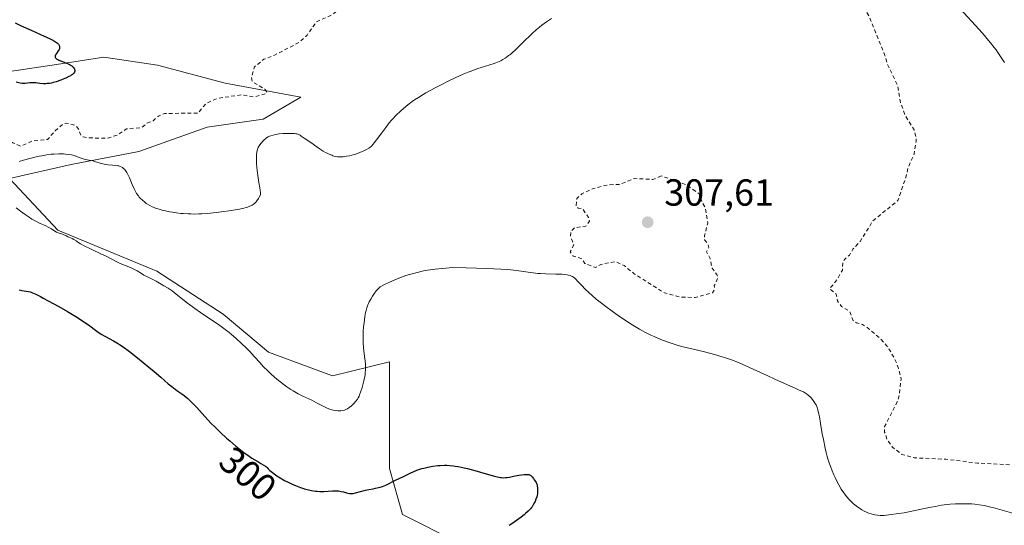
# Model space of a CAD drawing. Units: metres. Extents: x 625582 to 629070, y 4669397 to 4671785.
# Drawn here: x 627889 to 628151, y 4669569 to 4669703 of the extents above; entities that cross this region are included whole.
import ezdxf
from ezdxf.enums import TextEntityAlignment as Align

# ---------------------------------------------------------------- set-up
doc = ezdxf.new("R2010")
doc.units = ezdxf.units.M
doc.header["$MEASUREMENT"] = 0
doc.linetypes.add('DGN Style 2', pattern=[1.648017, 0.98881, -0.659207])
for name, color, linetype, lineweight in [('Comarca CxS', 21, 'Continuous', 0), ('Comunidad Autónoma CxS', 142, 'Continuous', 0), ('Cultivos herbáceos CxS', 92, 'Continuous', 0), ('Curva de nivel auxiliar', 30, 'DGN Style 2', 0), ('Curva de nivel maestra', 30, 'Continuous', 30), ('Curva de nivel normal', 30, 'Continuous', 0), ('Espacio natural protegido CxS', 121, 'Continuous', 0), ('Laguna Cxs', 142, 'Continuous', 13), ('Matorral CxS', 135, 'Continuous', 0), ('Municipio CxS', 4, 'Continuous', 0), ('Provincia CxS', 1, 'Continuous', 0), ('Punto de cota en terreno', 7, 'Continuous', 0), ('Rótulo de curva de nivel directora', 7, 'Continuous', 0), ('Rótulo de punto de cota en terreno', 7, 'Continuous', 0)]:
    doc.layers.add(name, color=color, linetype=linetype, lineweight=lineweight)
doc.styles.add('Style-Arial', font='txt')

# ---------------------------------------------------------------- blocks, each defined once
blk = doc.blocks.new('5PATER')
at = {"layer": 'Laguna Cxs', "linetype": 'Continuous', "lineweight": 0}
h = blk.add_hatch(color=51, dxfattribs=at)
edge = h.paths.add_edge_path()
edge.add_ellipse((0, 0), major_axis=(-0.11, -0.111), ratio=0.999422, start_angle=0, end_angle=360)

msp = doc.modelspace()

# ---------------------------------------------------------------- linework, layer by layer
at = {"layer": 'Comarca CxS', "color": 21, "linetype": 'Continuous', "lineweight": 0}
msp.add_3dface([(629064.85, 4669471.39), (625622.99, 4669409.24), (625581.75, 4671722.32), (629022.5, 4671784.5)], dxfattribs=at)
at = {"layer": 'Comunidad Autónoma CxS', "color": 142, "linetype": 'Continuous', "lineweight": 0}
msp.add_3dface([(629064.85, 4669471.39), (625622.99, 4669409.24), (625581.75, 4671722.32), (629022.5, 4671784.5)], dxfattribs=at)
at = {"layer": 'Cultivos herbáceos CxS', "color": 92, "linetype": 'Continuous', "lineweight": 0}
for points in [[(628005.9227, 4669564.0157, 299.835), (627990.8275, 4669571.5677, 299.4153), (627987.3499, 4669583.7715, 301.2042), (627987.3505, 4669612.1859, 304.3642), (627972.1963, 4669608.3975, 306.1199), (627955.1473, 4669614.7119, 305.7358), (627943.1501, 4669624.8151, 305.8197), (627925.4697, 4669636.1809, 305.5873), (627899.1783, 4669647.0817, 305.316), (627886.3207, 4669660.8073, 304.8577), (627902.7383, 4669664.5957, 305.1967), (627920.7695, 4669667.9921, 303.3125), (627938.9171, 4669674.5001, 303.0407), (627953.7401, 4669676.6169, 303.6706), (627963.7983, 4669682.4399, 303.041), (627943.6817, 4669686.1457, 302.0044), (627925.6825, 4669690.9105, 300.9765), (627911.3891, 4669693.0279, 300.4874), (627898.8551, 4669691.1249, 299.9602), (627886.3211, 4669689.2217, 299.4693)], [(627886.3211, 4669689.2217, 299.4693), (627898.8551, 4669691.1249, 299.9602), (627911.3891, 4669693.0279, 300.4874), (627925.6825, 4669690.9105, 300.9765), (627943.6817, 4669686.1457, 302.0044), (627963.7983, 4669682.4399, 303.041), (627953.7401, 4669676.6169, 303.6706), (627938.9171, 4669674.5001, 303.0407), (627920.7695, 4669667.9921, 303.3125), (627902.7383, 4669664.5957, 305.1967), (627886.3207, 4669660.8073, 304.8577), (627899.1783, 4669647.0817, 305.316), (627925.4697, 4669636.1809, 305.5873), (627943.1501, 4669624.8151, 305.8197), (627955.1473, 4669614.7119, 305.7358), (627972.1963, 4669608.3975, 306.1199), (627987.3505, 4669612.1859, 304.3642), (627987.3499, 4669583.7715, 301.2042), (627990.8275, 4669571.5677, 299.4153), (628005.9227, 4669564.0157, 299.835)]]:
    msp.add_polyline3d(points, dxfattribs=at)
at = {"layer": 'Curva de nivel auxiliar', "color": 30, "linetype": 'DGN Style 2', "lineweight": 0, "flags": 128}
for points, elevation in [([(628011.44, 4669740.4601), (628013.22, 4669739.1501), (628013.11, 4669738.1101), (628011.49, 4669735.9401), (628011.26, 4669735.1501), (628012.01, 4669733.0101), (628011.78, 4669730.4601), (628013.02, 4669728.5201), (628013.84, 4669725.3801), (628011.5, 4669719.8601), (628009.45, 4669717.0601), (628007.81, 4669716.5101), (628005.57, 4669716.2601), (628002.06, 4669715.1301), (628000.96, 4669714.3801), (628000.26, 4669713.4201), (627999.59, 4669713.1801), (627998.03, 4669713.1001), (627990.66, 4669714.4601), (627988.41, 4669713.7901), (627985.37, 4669713.8401), (627982.71, 4669712.5501), (627977.48, 4669710.6801), (627976.36, 4669709.4801), (627975.41, 4669707.3601), (627972.25, 4669704.3901), (627967.97, 4669702.4401), (627965.45, 4669698.9301), (627963.39, 4669697.0101), (627956.75, 4669693.5601), (627953.95, 4669692.4901), (627951.46, 4669690.4901), (627950.65, 4669687.7801), (627950.93, 4669686.5301), (627954.25, 4669684.5401), (627954.74, 4669683.8001), (627954.54, 4669683.4101), (627951.29, 4669682.5201), (627948.03, 4669683.0901), (627941.5, 4669682.0801), (627938.53, 4669680.7201), (627936.48, 4669678.1801), (627927.51, 4669678.1201), (627925.97, 4669677.4301), (627924.5, 4669676.1601), (627922.86, 4669675.5001), (627921.5, 4669674.3601), (627917.44, 4669674.0501), (627915.19, 4669672.4201), (627912.35, 4669671.5401), (627907.33, 4669671.6201), (627905.91, 4669671.9201), (627905.34, 4669672.3501), (627904.77, 4669673.8501), (627903.94, 4669674.9301), (627901.44, 4669675.5501), (627900.48, 4669675.1401), (627898.48, 4669673.5101), (627896.5, 4669671.1801), (627892.38, 4669670.7601), (627889.31, 4669669.4401), (627887.25, 4669670.2901), (627883.68, 4669673.6901), (627882.92, 4669673.8701), (627880.42, 4669673.5801), (627879.56, 4669672.9701), (627878.4, 4669670.4501), (627875.84, 4669667.5201), (627875.2, 4669661.7001)], 302.5), ([(628140.59, 4669732.3201), (628136.35, 4669731.7201), (628133.46, 4669730.6101), (628130.5, 4669728.9801), (628121.45, 4669722.2501), (628115.45, 4669719.7101), (628114.53, 4669718.8901), (628113.49, 4669716.9501), (628112.54, 4669712.3101), (628112.8, 4669707.4401), (628114.97, 4669703.4901), (628118.99, 4669693.4901), (628119.56, 4669691.3601), (628122.34, 4669685.6101), (628123.12, 4669681.0601), (628124.45, 4669677.4701), (628126.71, 4669673.8001), (628127.33, 4669671.6101), (628127.28, 4669670.6201), (628126.72, 4669667.3701), (628125.1, 4669663.5801), (628124.66, 4669661.4301), (628122.45, 4669655.0001), (628115.79, 4669649.5901), (628112.39, 4669644.1201), (628110.47, 4669642.0401), (628109.55, 4669640.4901), (628108.29, 4669639.4401), (628107.8, 4669638.5001), (628107.67, 4669636.4901), (628105.98, 4669633.5401), (628104.33, 4669631.5801), (628106.05, 4669630.0901), (628106.37, 4669628.3701), (628107.44, 4669626.8201), (628109.57, 4669625.6001), (628110.51, 4669623.1101), (628111.44, 4669622.4701), (628113.04, 4669622.0901), (628114.83, 4669620.8201), (628117.53, 4669618.5501), (628119.44, 4669616.4701), (628121.38, 4669613.3701), (628122.54, 4669610.6001), (628123.3, 4669607.6001), (628122.81, 4669603.4001), (628122.27, 4669601.5301), (628118.91, 4669594.9501), (628118.91, 4669593.4901), (628119.52, 4669591.5601), (628120.99, 4669589.5001), (628123.51, 4669587.5201), (628126.78, 4669586.6501), (628135.14, 4669586.2801), (628143.58, 4669585.2501), (628157.54, 4669584.5101), (628166.15, 4669583.3101), (628169.47, 4669583.4801), (628172.01, 4669584.4901), (628174.51, 4669586.5201), (628176.57, 4669588.7701), (628183.58, 4669597.8801), (628184.77, 4669598.7401), (628189.01, 4669600.4701), (628192.23, 4669603.3201), (628195.18, 4669608.1501), (628197.13, 4669612.4701), (628197.94, 4669613.4801), (628199.47, 4669614.5201), (628207.23, 4669617.3701), (628212.37, 4669618.7701), (628215.44, 4669618.9301), (628226.33, 4669616.4901), (628228.45, 4669615.9401), (628234.13, 4669615.2701), (628239.41, 4669615.8601), (628245.45, 4669618.2701), (628248.86, 4669620.5601), (628250.42, 4669622.0601), (628252.07, 4669624.4401), (628253.88, 4669628.4301), (628255.63, 4669633.4201), (628256.62, 4669638.3401), (628256.32, 4669643.1901), (628255.57, 4669645.6201), (628253.88, 4669648.9501), (628249.89, 4669653.9201), (628245.46, 4669658.4801), (628240.42, 4669664.4401), (628234.11, 4669670.1001), (628231.58, 4669673.3801), (628227.44, 4669680.4601), (628226.52, 4669681.1601), (628221.44, 4669683.4701), (628219.13, 4669685.1601), (628217.28, 4669687.2601), (628216.33, 4669689.3201), (628213.42, 4669693.4301), (628210.88, 4669695.4701), (628207.25, 4669699.2901), (628205.46, 4669700.4801), (628204.03, 4669702.0801), (628202.12, 4669703.1801), (628200.38, 4669704.6701), (628194.96, 4669707.9701), (628193.27, 4669709.3301), (628190.69, 4669710.6801), (628185.85, 4669715.4601), (628176.69, 4669722.6901), (628168.94, 4669726.9201), (628162.58, 4669729.3101), (628154.55, 4669731.2201), (628150.38, 4669731.7601), (628140.59, 4669732.3201)], 307.5), ([(628059.51, 4669661.5201), (628057.32, 4669660.5801), (628052.36, 4669660.8201), (628048.51, 4669659.2701), (628045.54, 4669659.1701), (628041.49, 4669658.1601), (628038.46, 4669656.8001), (628037.14, 4669655.5001), (628036.95, 4669653.4801), (628037.48, 4669652.9901), (628038.71, 4669652.7301), (628040.19, 4669650.5201), (628040.49, 4669649.4901), (628039.48, 4669648.1901), (628036.47, 4669647.7701), (628035.59, 4669646.8301), (628035.47, 4669645.4901), (628036.29, 4669643.1901), (628035.37, 4669641.3501), (628036.18, 4669640.2401), (628038.49, 4669639.5101), (628039.2, 4669638.2801), (628042.12, 4669637.2001), (628043.49, 4669638.0101), (628047.37, 4669638.7601), (628049.71, 4669637.7001), (628052.44, 4669635.4601), (628060.41, 4669630.4501), (628064.61, 4669629.3701), (628068.6, 4669629.2301), (628073.16, 4669630.4701), (628073.7, 4669631.3701), (628073.65, 4669632.3801), (628074.58, 4669634.4901), (628074.35, 4669635.3101), (628073.08, 4669637.0101), (628072.53, 4669639.5701), (628071.6, 4669641.4001), (628072.19, 4669642.4701), (628071.93, 4669643.4501), (628071.07, 4669644.5401), (628071.06, 4669645.5801), (628071.89, 4669648.9401), (628071.24, 4669653.1501), (628070.43, 4669654.4401), (628069.71, 4669656.7101), (628066.14, 4669659.2301), (628059.51, 4669661.5201)], 307.5)]:
    msp.add_lwpolyline(points, dxfattribs=dict(at, elevation=elevation))
at = {"layer": 'Curva de nivel maestra', "color": 30, "linetype": 'Continuous', "lineweight": 30, "elevation": 300, "flags": 128}
for points in [[(627887.89, 4669702.1701), (627889.43, 4669701.4101), (627892.08, 4669700.1901), (627895.57, 4669698.6301), (627896.97, 4669697.9801), (627897.52, 4669697.7201), (627898.34, 4669697.2901), (627898.86, 4669696.9601), (627899.09, 4669696.7801), (627899.2, 4669696.6801), (627899.38, 4669696.4801), (627899.58, 4669696.1701), (627899.64, 4669696.0101), (627899.69, 4669695.7501), (627899.66, 4669695.4601), (627899.61, 4669695.3001), (627899.53, 4669695.1301), (627899.31, 4669694.7701), (627898.81, 4669694.0201), (627898.6, 4669693.6701), (627898.49, 4669693.3901), (627898.47, 4669693.2701), (627898.49, 4669693.0801), (627898.57, 4669692.9101), (627898.64, 4669692.8201), (627898.83, 4669692.6501), (627898.96, 4669692.5601), (627899.2, 4669692.4301), (627899.49, 4669692.2901), (627900.19, 4669692.0001), (627901.75, 4669691.3701), (627902.44, 4669691.0401), (627902.73, 4669690.8601), (627902.9, 4669690.7501), (627903.18, 4669690.5201), (627903.29, 4669690.4001), (627903.48, 4669690.1701), (627903.6, 4669689.9401), (627903.66, 4669689.7901), (627903.7, 4669689.4901), (627903.69, 4669689.3001), (627903.61, 4669689.0601), (627903.47, 4669688.8501), (627903.25, 4669688.6201), (627903.11, 4669688.5001), (627902.75, 4669688.2501), (627902.53, 4669688.1201), (627902.14, 4669687.9001), (627901.3, 4669687.4901), (627900.82, 4669687.2801), (627900.04, 4669686.9601), (627898.79, 4669686.5301), (627897.96, 4669686.2901), (627897.55, 4669686.2001), (627896.95, 4669686.0901), (627896.39, 4669686.0301), (627896.03, 4669686.0001), (627895.36, 4669686.0001), (627894.43, 4669686.0801), (627893.33, 4669686.2101), (627892.83, 4669686.2501), (627892.46, 4669686.2601), (627891.77, 4669686.2201), (627890.52, 4669686.0801), (627889.96, 4669686.0501), (627889.69, 4669686.0601), (627889.18, 4669686.1401), (627888.13, 4669686.3801)], [(627888.96, 4669631.2401), (627889.67, 4669631.0701), (627891.37, 4669630.7901), (627891.83, 4669630.6901), (627892.08, 4669630.6101), (627892.51, 4669630.4601), (627893.36, 4669630.0901), (627894.56, 4669629.4901), (627895.33, 4669629.0901), (627897.94, 4669627.6701), (627899.45, 4669626.8301), (627901.77, 4669625.4901), (627903.98, 4669624.1701), (627904.98, 4669623.5501), (627905.88, 4669622.9701), (627907.38, 4669621.9301), (627909.58, 4669620.3101), (627910.44, 4669619.6901), (627910.86, 4669619.4201), (627911.66, 4669618.9501), (627913.98, 4669617.7601), (627915.05, 4669617.1401), (627915.62, 4669616.7801), (627916.57, 4669616.1401), (627918.28, 4669614.8801), (627920.39, 4669613.2301), (627923.43, 4669610.7601), (627924.82, 4669609.5801), (627926.6, 4669608.0301), (627928.56, 4669606.3201), (627929.47, 4669605.5901), (627930.87, 4669604.5701), (627932.13, 4669603.6601), (627932.77, 4669603.1801), (627933.72, 4669602.3901), (627934.18, 4669601.9601), (627935.13, 4669601.0201), (627936.11, 4669599.9701), (627937.52, 4669598.4201), (627938.29, 4669597.5801), (627939.99, 4669595.7901), (627940.93, 4669594.8401), (627942.43, 4669593.3801), (627944.05, 4669591.8801), (627944.9, 4669591.1201), (627946.5, 4669589.7601), (627947.34, 4669589.0901), (627948.66, 4669588.0801), (627950.06, 4669587.0801), (627950.79, 4669586.5901), (627952.34, 4669585.6301), (627953.15, 4669585.1501), (627954.43, 4669584.4601), (627954.64, 4669584.2201), (627954.81, 4669584.0401), (627955.08, 4669583.7501), (627955.55, 4669583.3001), (627955.89, 4669583.0101), (627956.59, 4669582.4501), (627957.14, 4669582.0601), (627958.28, 4669581.3201), (627959.43, 4669580.6601), (627960.19, 4669580.2601), (627961.63, 4669579.5801), (627962.37, 4669579.2601), (627963.67, 4669578.7601), (627964.79, 4669578.4001), (627965.45, 4669578.2201), (627966.61, 4669577.9701), (627967.63, 4669577.8101), (627968.11, 4669577.7601), (627968.81, 4669577.7201), (627969.16, 4669577.7101), (627969.88, 4669577.7301), (627972.22, 4669577.9001), (627973, 4669577.9101), (627973.39, 4669577.8901), (627973.76, 4669577.8601), (627974.47, 4669577.7301), (627975.13, 4669577.5801), (627975.92, 4669577.3701), (627976.28, 4669577.2801), (627976.75, 4669577.1901), (627976.97, 4669577.1701), (627977.4, 4669577.1601), (627977.69, 4669577.1901), (627978.31, 4669577.3101), (627981, 4669578.0801), (627981.87, 4669578.2601), (627983, 4669578.4501), (627983.59, 4669578.5601), (627984.42, 4669578.7401), (627984.84, 4669578.8501), (627985.47, 4669579.0401), (627986.38, 4669579.3801), (627987.22, 4669579.7901), (627988.25, 4669580.3501), (627988.75, 4669580.6101), (627991.23, 4669581.7401), (627993.01, 4669582.6401), (627993.62, 4669582.9201), (627994.61, 4669583.3301), (627995.15, 4669583.5201), (627995.91, 4669583.7701), (627996.44, 4669583.9201), (627997.55, 4669584.1801), (627998.85, 4669584.4201), (628000.16, 4669584.5801), (628000.81, 4669584.6401), (628001.95, 4669584.6801), (628002.53, 4669584.6701), (628003.41, 4669584.6301), (628004.32, 4669584.5301), (628004.8, 4669584.4701), (628005.55, 4669584.3401), (628007.18, 4669584.0001), (628008.07, 4669583.7801), (628009.97, 4669583.2701), (628013.67, 4669582.2101), (628015.2, 4669581.8001), (628016.38, 4669581.5201), (628016.85, 4669581.4401), (628017.14, 4669581.4001), (628017.68, 4669581.3701), (628018.18, 4669581.3901), (628018.52, 4669581.4201), (628019.26, 4669581.5401), (628020.25, 4669581.7401), (628021.71, 4669582.0201), (628022.43, 4669582.1401), (628023.1, 4669582.2201), (628023.41, 4669582.2401), (628023.83, 4669582.2501), (628024.18, 4669582.2201), (628024.39, 4669582.1801), (628024.72, 4669582.0601), (628024.86, 4669581.9801), (628025.09, 4669581.8001), (628025.28, 4669581.5901), (628025.58, 4669581.1401), (628025.82, 4669580.8201), (628026.13, 4669580.3701), (628026.28, 4669580.1201), (628026.47, 4669579.6901), (628026.55, 4669579.4501), (628026.61, 4669579.1801), (628026.68, 4669578.5801), (628026.7, 4669578.2901), (628026.69, 4669577.7001), (628026.65, 4669577.2501), (628026.54, 4669576.5801), (628026.46, 4669576.2601), (628026.26, 4669575.6501), (628026.04, 4669575.0901), (628025.88, 4669574.7501), (628025.55, 4669574.1401), (628025.24, 4669573.6401), (628025.07, 4669573.4101), (628024.78, 4669573.0701), (628024.22, 4669572.4901), (628023.51, 4669571.8601), (628023.09, 4669571.5001), (628022.36, 4669570.9201), (628021.1, 4669569.9701), (628019.83, 4669569.1001), (628019.18, 4669568.6701)]]:
    msp.add_lwpolyline(points, dxfattribs=at)
at = {"layer": 'Curva de nivel normal', "color": 30, "linetype": 'Continuous', "lineweight": 0, "flags": 128}
for points, elevation in [([(628138.94, 4669705.8701), (628143.99, 4669700.4501), (628145.43, 4669698.8301), (628146.1, 4669698.0401), (628147.08, 4669696.8401), (628148.03, 4669695.6201), (628148.5, 4669694.9901), (628148.97, 4669694.3401), (628149.88, 4669693.0101), (628150.75, 4669691.6801)], 310), ([(627888.95, 4669665.3901), (627890.04, 4669665.6901), (627891.76, 4669666.1501), (627893.45, 4669666.5601), (627894.24, 4669666.7301), (627894.98, 4669666.8801), (627896.3, 4669667.1201), (627897.45, 4669667.2701), (627898.15, 4669667.3301), (627899.44, 4669667.3801), (627900.67, 4669667.3601), (627901.25, 4669667.3201), (627902.08, 4669667.2401), (627902.83, 4669667.1201), (627903.18, 4669667.0401), (627903.79, 4669666.8601), (627904.86, 4669666.4401), (627905.63, 4669666.1501), (627906.19, 4669666.0001), (627907.44, 4669665.7301), (627908.5, 4669665.4901), (627909.25, 4669665.2701), (627910.8, 4669664.8001), (627911.53, 4669664.6101), (627911.88, 4669664.5401), (627912.54, 4669664.4401), (627913.73, 4669664.3801), (627914.59, 4669664.3201), (627915.12, 4669664.2301), (627915.38, 4669664.1601), (627915.78, 4669664.0201), (627916.17, 4669663.8301), (627916.36, 4669663.7201), (627916.72, 4669663.4401), (627916.9, 4669663.2701), (627917.15, 4669662.9901), (627917.39, 4669662.6601), (627917.55, 4669662.4201), (627917.84, 4669661.8901), (627918.24, 4669661.0201), (627918.98, 4669659.2101), (627919.48, 4669658.1001), (627919.74, 4669657.5901), (627920.15, 4669656.8701), (627920.6, 4669656.2101), (627920.85, 4669655.9001), (627921.11, 4669655.6001), (627921.67, 4669655.0401), (627922.28, 4669654.5401), (627922.71, 4669654.2301), (627923.01, 4669654.0301), (627923.63, 4669653.6701), (627924.28, 4669653.3401), (627924.63, 4669653.1901), (627925.18, 4669652.9701), (627926.11, 4669652.6701), (627927.19, 4669652.3701), (627927.8, 4669652.2301), (627929.01, 4669651.9801), (627929.68, 4669651.8601), (627930.76, 4669651.7001), (627931.92, 4669651.5701), (627932.54, 4669651.5101), (627933.83, 4669651.4301), (627934.51, 4669651.4101), (627935.57, 4669651.4001), (627936.67, 4669651.4301), (627937.43, 4669651.4601), (627938.96, 4669651.5601), (627941.24, 4669651.7801), (627942.69, 4669651.9501), (627945.29, 4669652.3101), (627946.84, 4669652.5701), (627947.49, 4669652.7001), (627948.6, 4669652.9501), (627949.21, 4669653.1201), (627949.58, 4669653.2401), (627950.24, 4669653.4901), (627950.83, 4669653.7701), (627951.11, 4669653.9501), (627951.51, 4669654.2601), (627951.91, 4669654.6701), (627952.11, 4669654.9201), (627952.51, 4669655.5201), (627952.71, 4669655.8701), (627953.03, 4669656.4901), (627953.05, 4669656.8601), (627953.04, 4669657.1201), (627952.98, 4669657.6901), (627952.89, 4669658.3301), (627952.63, 4669659.7701), (627952.43, 4669660.9801), (627952.34, 4669661.6301), (627952.18, 4669662.9701), (627952.04, 4669664.7301), (627952, 4669665.5501), (627951.99, 4669666.6401), (627952.01, 4669667.1101), (627952.08, 4669667.8901), (627952.22, 4669668.5101), (627952.35, 4669668.8701), (627952.45, 4669669.1001), (627952.69, 4669669.5201), (627952.85, 4669669.7601), (627953.21, 4669670.2401), (627953.74, 4669670.8401), (627954.02, 4669671.1101), (627954.45, 4669671.4701), (627954.66, 4669671.6301), (627955.07, 4669671.8801), (627955.49, 4669672.0801), (627955.78, 4669672.1901), (627956.39, 4669672.3701), (627957.08, 4669672.5201), (627957.45, 4669672.5901), (627958.05, 4669672.6701), (627959.03, 4669672.7701), (627960.45, 4669672.8301), (627961.14, 4669672.8201), (627962.05, 4669672.7801), (627962.49, 4669672.7301), (627962.7, 4669672.6801), (627963.02, 4669672.5801), (627963.56, 4669672.3101), (627963.88, 4669672.1201), (627964.69, 4669671.5801), (627965.38, 4669671.0901), (627967.03, 4669669.9101), (627968.38, 4669668.9801), (627969.71, 4669668.1201), (627970.34, 4669667.7501), (627970.92, 4669667.4401), (627971.29, 4669667.2701), (627971.98, 4669666.9901), (627972.3, 4669666.8801), (627972.92, 4669666.7201), (627973.51, 4669666.6201), (627973.88, 4669666.5901), (627974.63, 4669666.5901), (627975.06, 4669666.6201), (627975.9, 4669666.7301), (627976.74, 4669666.8901), (627977.29, 4669667.0201), (627978.35, 4669667.3301), (627979.44, 4669667.7101), (627980.1, 4669667.9801), (627980.5, 4669668.1501), (627981.22, 4669668.5001), (627981.82, 4669668.8501), (627982.11, 4669669.0501), (627982.54, 4669669.4301), (627983.02, 4669669.9501), (627983.29, 4669670.2701), (627983.9, 4669671.0701), (627985.28, 4669672.9901), (627986.33, 4669674.4201), (627987.28, 4669675.6101), (627987.87, 4669676.3001), (627988.26, 4669676.7201), (627989.05, 4669677.5501), (627990.36, 4669678.8101), (627991.07, 4669679.4501), (627992.22, 4669680.4001), (627993.35, 4669681.2501), (627993.98, 4669681.6901), (627995.05, 4669682.3801), (627996.31, 4669683.1401), (627997.02, 4669683.5501), (627999.49, 4669684.9001), (628000.68, 4669685.5301), (628003.08, 4669686.7401), (628004.76, 4669687.5601), (628006.93, 4669688.5501), (628008.2, 4669689.0701), (628009, 4669689.3801), (628010.55, 4669689.9301), (628011.72, 4669690.3101), (628014.02, 4669691.0301), (628015.11, 4669691.4001), (628015.62, 4669691.5801), (628016.47, 4669691.9401), (628016.88, 4669692.1301), (628017.48, 4669692.4501), (628018.08, 4669692.8101), (628018.38, 4669693.0101), (628019, 4669693.4601), (628019.32, 4669693.7101), (628019.82, 4669694.1301), (628020.88, 4669695.0901), (628023.14, 4669697.3101), (628024.8, 4669698.9301), (628025.32, 4669699.4101), (628026.3, 4669700.2901), (628027.24, 4669701.0701), (628027.86, 4669701.5501), (628029.08, 4669702.4501), (628030.36, 4669703.3201)], 305), ([(628153.26, 4669571.8601), (628148.29, 4669573.2501), (628146.75, 4669573.6501), (628146.03, 4669573.8201), (628145.35, 4669573.9601), (628144.06, 4669574.1901), (628142.85, 4669574.3401), (628142.06, 4669574.4101), (628140.44, 4669574.4701), (628138.68, 4669574.4501), (628137.75, 4669574.4201), (628136.29, 4669574.3101), (628134.77, 4669574.1401), (628133.99, 4669574.0301), (628132.39, 4669573.7501), (628131.29, 4669573.5401), (628129.08, 4669573.0601), (628126.57, 4669572.5301), (628124.11, 4669572.0801), (628122.59, 4669571.8301), (628120.05, 4669571.4801), (628118.75, 4669571.3501), (628118.1, 4669571.3301), (628117.72, 4669571.3301), (628117.03, 4669571.3901), (628116.3, 4669571.5001), (628115.92, 4669571.5801), (628115.33, 4669571.7301), (628114.72, 4669571.9301), (628114.41, 4669572.0501), (628114.1, 4669572.1801), (628113.48, 4669572.4901), (628112.86, 4669572.8301), (628112.45, 4669573.0801), (628111.68, 4669573.6001), (628110.96, 4669574.1401), (628110.61, 4669574.4301), (628110.09, 4669574.9201), (628109.55, 4669575.4801), (628109.27, 4669575.7901), (628108.48, 4669576.7601), (628108.06, 4669577.3401), (628107.4, 4669578.3201), (628106.72, 4669579.4801), (628106.37, 4669580.1201), (628105.74, 4669581.4001), (628105.42, 4669582.0901), (628104.95, 4669583.2001), (628104.49, 4669584.4001), (628104.27, 4669585.0301), (628103.84, 4669586.3401), (628103.64, 4669587.0301), (628103.35, 4669588.1001), (628103.09, 4669589.2101), (628102.62, 4669591.4901), (628102.35, 4669593.0001), (628101.87, 4669595.8001), (628101.56, 4669597.5401), (628101.42, 4669598.2601), (628101.15, 4669599.4101), (628100.87, 4669600.2401), (628100.69, 4669600.6801), (628100.55, 4669600.9301), (628100.27, 4669601.3801), (628099.73, 4669602.1001), (628099.35, 4669602.5401), (628099.09, 4669602.8101), (628098.59, 4669603.2901), (628098.12, 4669603.6801), (628097.85, 4669603.8501), (628097.35, 4669604.1401), (628096.24, 4669604.6601), (628095.17, 4669605.1201), (628092.33, 4669606.3501), (628089.75, 4669607.5101), (628087.89, 4669608.3801), (628084, 4669610.2201), (628082.03, 4669611.1101), (628081.06, 4669611.5401), (628080.1, 4669611.9301), (628078.2, 4669612.6601), (628076.35, 4669613.3101), (628075.14, 4669613.6901), (628074.34, 4669613.9301), (628072.75, 4669614.3701), (628071, 4669614.8001), (628067.65, 4669615.5601), (628065.34, 4669616.1101), (628064.62, 4669616.3001), (628063.25, 4669616.7101), (628061.94, 4669617.1501), (628061.1, 4669617.4501), (628059.42, 4669618.1101), (628057.71, 4669618.8301), (628056.81, 4669619.2501), (628055.37, 4669619.9601), (628053.78, 4669620.8301), (628052.92, 4669621.3301), (628052.01, 4669621.8901), (628050.09, 4669623.1201), (628048.11, 4669624.4501), (628046.82, 4669625.3501), (628044.43, 4669627.1001), (628043.64, 4669627.7001), (628042.24, 4669628.8201), (628041.06, 4669629.8201), (628040.37, 4669630.4401), (628039.22, 4669631.5501), (628038.5, 4669632.2901), (628037.37, 4669633.5101), (628036.73, 4669634.1601), (628036.55, 4669634.3301), (628036.23, 4669634.5901), (628035.93, 4669634.7801), (628035.74, 4669634.8801), (628035.33, 4669635.0301), (628034.83, 4669635.1701), (628034.52, 4669635.2401), (628033.93, 4669635.3301), (628033.15, 4669635.4001), (628032.68, 4669635.4301), (628031.55, 4669635.4601), (628028.85, 4669635.5201), (628027.45, 4669635.5801), (628026.77, 4669635.6301), (628025.5, 4669635.7501), (628024.68, 4669635.8601), (628023.03, 4669636.1001), (628020.99, 4669636.3901), (628019.54, 4669636.5501), (628018.64, 4669636.6301), (628016.93, 4669636.7401), (628013.24, 4669636.9201), (628007.71, 4669637.1001), (628004.09, 4669637.1901), (628002.31, 4669637.0401), (627999.48, 4669636.7401), (627997.42, 4669636.4601), (627996.37, 4669636.2701), (627995.77, 4669636.1501), (627994.73, 4669635.9101), (627993.34, 4669635.5501), (627992.68, 4669635.3601), (627991.71, 4669635.0601), (627990.26, 4669634.5501), (627988.74, 4669633.9401), (627987.76, 4669633.5101), (627987.13, 4669633.2301), (627986.05, 4669632.7001), (627985.23, 4669632.2501), (627984.9, 4669632.0301), (627984.45, 4669631.6601), (627984.24, 4669631.4501), (627983.81, 4669630.9601), (627983.18, 4669630.1001), (627982.86, 4669629.6101), (627982.38, 4669628.8301), (627981.95, 4669628.0401), (627981.76, 4669627.6401), (627981.6, 4669627.2601), (627981.32, 4669626.5101), (627981.11, 4669625.7701), (627981, 4669625.2701), (627980.81, 4669624.2201), (627980.57, 4669622.4901), (627980.47, 4669621.5701), (627980.36, 4669620.1201), (627980.34, 4669619.4701), (627980.32, 4669618.1701), (627980.34, 4669617.2201), (627980.42, 4669615.8701), (627980.51, 4669615.0401), (627980.73, 4669613.5301), (627980.88, 4669612.4401), (627980.97, 4669611.4601), (627980.99, 4669610.9401), (627980.98, 4669610.1101), (627980.9, 4669609.2101), (627980.83, 4669608.7201), (627980.74, 4669608.2101), (627980.51, 4669607.1301), (627980.24, 4669606.0401), (627980.05, 4669605.3501), (627979.66, 4669604.1101), (627979.39, 4669603.3701), (627979.26, 4669603.0601), (627979, 4669602.5401), (627978.82, 4669602.2301), (627978.42, 4669601.6801), (627977.87, 4669601.0901), (627977.47, 4669600.7001), (627977.2, 4669600.4601), (627976.66, 4669600.0401), (627976.15, 4669599.7001), (627975.91, 4669599.5701), (627975.54, 4669599.4001), (627975.35, 4669599.3401), (627974.97, 4669599.2301), (627974.42, 4669599.1401), (627974.13, 4669599.1201), (627973.68, 4669599.1201), (627972.98, 4669599.1801), (627972.33, 4669599.3001), (627971.98, 4669599.4001), (627971.42, 4669599.5901), (627970.44, 4669600.0101), (627969.67, 4669600.3801), (627967.97, 4669601.2601), (627966.69, 4669601.9201), (627965.88, 4669602.3001), (627964.31, 4669603.0401), (627963.04, 4669603.6801), (627961.78, 4669604.4101), (627961.1, 4669604.8301), (627960.05, 4669605.5301), (627958.97, 4669606.3101), (627958.43, 4669606.7201), (627957.88, 4669607.1601), (627956.8, 4669608.0801), (627955.74, 4669609.0301), (627955.07, 4669609.6801), (627953.8, 4669610.9401), (627952.96, 4669611.8501), (627951.42, 4669613.5801), (627950.28, 4669614.8301), (627949.07, 4669616.0601), (627948.23, 4669616.8601), (627946.51, 4669618.4201), (627945.34, 4669619.4201), (627944.72, 4669619.9201), (627943.7, 4669620.7101), (627941.86, 4669622.0401), (627940.39, 4669623.0501), (627937.16, 4669625.2301), (627935.61, 4669626.3001), (627934.9, 4669626.8101), (627933.65, 4669627.7601), (627931.56, 4669629.4401), (627930.09, 4669630.5801), (627929.57, 4669630.9601), (627928.49, 4669631.6901), (627927.4, 4669632.3701), (627926.69, 4669632.8001), (627925.36, 4669633.5501), (627924.49, 4669634.0001), (627923.02, 4669634.7101), (627922.08, 4669635.2001), (627921.47, 4669635.5601), (627920.25, 4669636.3301), (627919.59, 4669636.6901), (627919.24, 4669636.8701), (627918.49, 4669637.1901), (627916.9, 4669637.7801), (627915.76, 4669638.2401), (627915.05, 4669638.5801), (627913.56, 4669639.4001), (627912.09, 4669640.1701), (627910.83, 4669640.7701), (627908.05, 4669642.0701), (627906.19, 4669642.9701), (627905.27, 4669643.4701), (627904.79, 4669643.7701), (627904.07, 4669644.2501), (627903.49, 4669644.6401), (627902.99, 4669644.9001), (627902.12, 4669645.2501), (627901.85, 4669645.3801), (627901.29, 4669645.6701), (627900.8, 4669645.8901), (627900.41, 4669646.0301), (627899.54, 4669646.3301), (627898.86, 4669646.6201), (627898.41, 4669646.8601), (627897.48, 4669647.4301), (627896.65, 4669647.9001), (627895.98, 4669648.2201), (627894.35, 4669648.9801), (627893.37, 4669649.4901), (627892.84, 4669649.7801), (627892.34, 4669650.0701), (627891.29, 4669650.7301), (627890.49, 4669651.2601), (627889.29, 4669652.1201), (627888.15, 4669653.0001)], 305)]:
    msp.add_lwpolyline(points, dxfattribs=dict(at, elevation=elevation))
at = {"layer": 'Espacio natural protegido CxS', "color": 121, "linetype": 'Continuous', "lineweight": 0}
msp.add_3dface([(629064.85, 4669471.39), (625622.99, 4669409.24), (625581.75, 4671722.32), (629022.5, 4671784.5)], dxfattribs=at)
msp.add_3dface([(629064.85, 4669471.39), (625622.99, 4669409.24), (625581.75, 4671722.32), (629022.5, 4671784.5)], dxfattribs=at)
at = {"layer": 'Matorral CxS', "color": 135, "linetype": 'Continuous', "lineweight": 0}
msp.add_polyline3d([(627886.3211, 4669689.2217, 299.4693), (627898.8551, 4669691.1249, 299.9602), (627911.3891, 4669693.0279, 300.4874), (627925.6825, 4669690.9105, 300.9765), (627943.6817, 4669686.1457, 302.0044), (627963.7983, 4669682.4399, 303.041), (627953.7401, 4669676.6169, 303.6706), (627938.9171, 4669674.5001, 303.0407), (627920.7695, 4669667.9921, 303.3125), (627902.7383, 4669664.5957, 305.1967), (627886.3207, 4669660.8073, 304.8577), (627899.1783, 4669647.0817, 305.316), (627925.4697, 4669636.1809, 305.5873), (627943.1501, 4669624.8151, 305.8197), (627955.1473, 4669614.7119, 305.7358), (627972.1963, 4669608.3975, 306.1199), (627987.3505, 4669612.1859, 304.3642), (627987.3499, 4669583.7715, 301.2042), (627990.8275, 4669571.5677, 299.4153), (628005.9227, 4669564.0157, 299.835)], dxfattribs=at)
msp.add_polyline3d([(627886.3211, 4669689.2217, 299.4693), (627898.8551, 4669691.1249, 299.9602), (627911.3891, 4669693.0279, 300.4874), (627925.6825, 4669690.9105, 300.9765), (627943.6817, 4669686.1457, 302.0044), (627963.7983, 4669682.4399, 303.041), (627953.7401, 4669676.6169, 303.6706), (627938.9171, 4669674.5001, 303.0407), (627920.7695, 4669667.9921, 303.3125), (627902.7383, 4669664.5957, 305.1967), (627886.3207, 4669660.8073, 304.8577), (627899.1783, 4669647.0817, 305.316), (627925.4697, 4669636.1809, 305.5873), (627943.1501, 4669624.8151, 305.8197), (627955.1473, 4669614.7119, 305.7358), (627972.1963, 4669608.3975, 306.1199), (627987.3505, 4669612.1859, 304.3642), (627987.3499, 4669583.7715, 301.2042), (627990.8275, 4669571.5677, 299.4153), (628005.9227, 4669564.0157, 299.835)], dxfattribs=at)
at = {"layer": 'Municipio CxS', "color": 4, "linetype": 'Continuous', "lineweight": 0}
msp.add_3dface([(629064.85, 4669471.39), (625622.99, 4669409.24), (625581.75, 4671722.32), (629022.5, 4671784.5)], dxfattribs=at)
at = {"layer": 'Provincia CxS', "color": 1, "linetype": 'Continuous', "lineweight": 0}
msp.add_3dface([(629064.85, 4669471.39), (625622.99, 4669409.24), (625581.75, 4671722.32), (629022.5, 4671784.5)], dxfattribs=at)

# ---------------------------------------------------------------- block references
at = {"layer": 'Punto de cota en terreno', "color": 7, "linetype": 'Continuous', "lineweight": 0, "xscale": 10, "yscale": 10, "zscale": 10}
msp.add_blockref('5PATER', (628055.94, 4669649.21, 307.61), dxfattribs=at)

# ---------------------------------------------------------------- texts
at = {"layer": 'Rótulo de curva de nivel directora', "color": 7, "linetype": 'Continuous', "lineweight": 0, "style": 'Style-Arial'}
msp.add_text('300', height=7, rotation=319.635456, dxfattribs=at).set_placement((627949.7101, 4669582.4049), align=Align.MIDDLE_CENTER)
at = {"layer": 'Rótulo de punto de cota en terreno', "color": 7, "linetype": 'Continuous', "lineweight": 0, "style": 'Style-Arial'}
msp.add_text('307,61', height=7, dxfattribs=at).set_placement((628060.3497, 4669653.6197))

doc.saveas('drawing.dxf')
